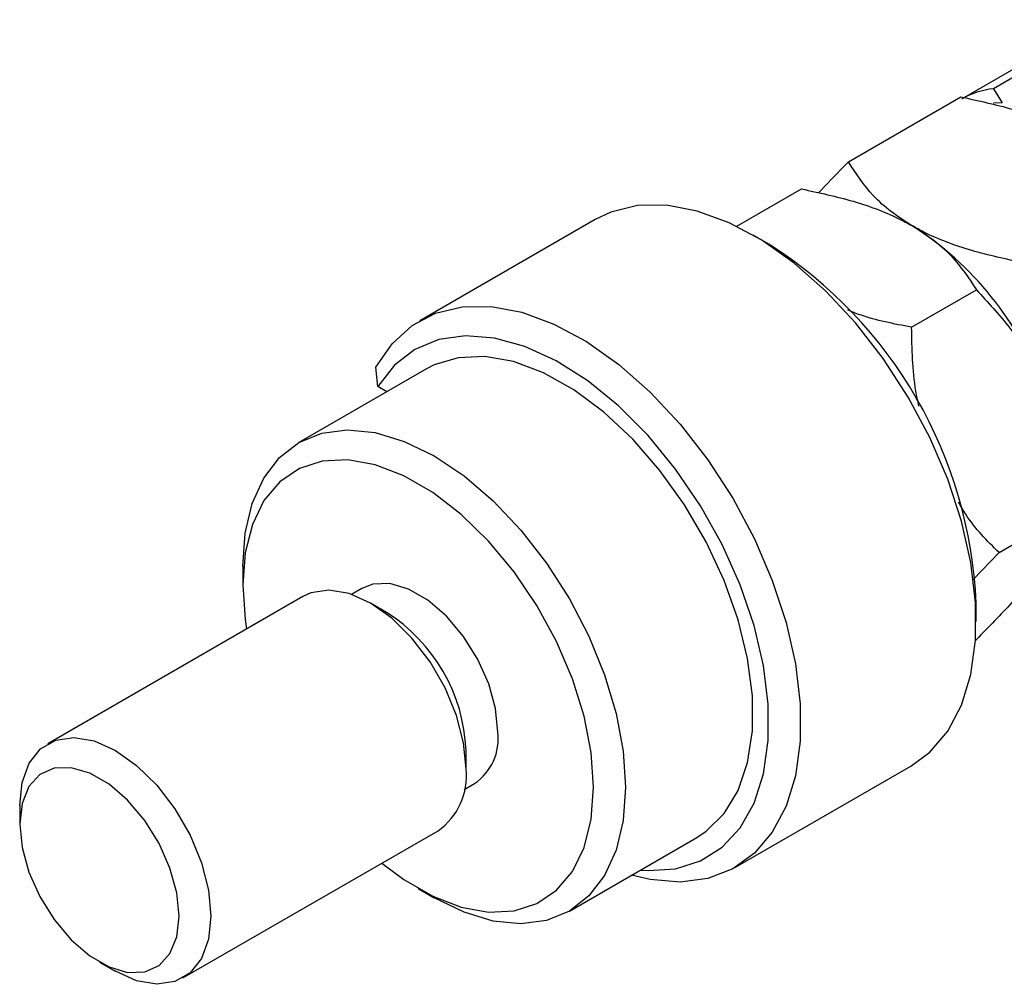
# Model space of a CAD drawing. Units: millimetres. Extents: x -235 to 635, y -74 to 415.
# Drawn here: x -127 to -39, y -74 to 11 of the extents above; entities that cross this region are included whole.
import ezdxf

# ---------------------------------------------------------------- set-up
doc = ezdxf.new("R2010")
doc.units = ezdxf.units.MM

msp = doc.modelspace()

# ---------------------------------------------------------------- linework, layer by layer
at = {"color": 7, "linetype": 'Continuous', "lineweight": 25}
for p, q in [((-29.64, 11.255), (-40.247, 5.132)), ((-32.491, 10.329), (-43.097, 4.206)), ((-53.126, -1.362), (-43.141, 4.403)), ((-40.247, 5.132), (-39.47, 3.867)), ((-39.47, 3.867), (-40.238, 3.846)), ((-63.025, -7.077), (-57.283, -3.761)), ((-75.589, -6.468), (-91.145, -15.449)), ((-60.173, -8.673), (-61.586, -7.856)), ((-47.512, -16.032), (-41.769, -12.717)), ((-90.559, -19.73), (-101.873, -26.261)), ((-94.87, -21.301), (-95.035, -19.573)), ((-94.076, -21.759), (-94.87, -21.301)), ((-39.755, -36.024), (-34.013, -32.709)), ((-42.044, -38.413), (-39.755, -36.024)), ((-106.845, -37.249), (-106.845, -38.882)), ((-96.288, -39.202), (-97.214, -39.736)), ((-101.53, -39.919), (-124.158, -52.982)), ((-94.115, -41.33), (-95.529, -40.514)), ((-41.791, -42.147), (-41.791, -40.515)), ((-41.844, -43.789), (-41.769, -43.746)), ((-87.046, -55.21), (-87.046, -53.577)), ((-63.147, -63.948), (-47.591, -54.967)), ((-87.214, -57.057), (-86.289, -56.523)), ((-126.644, -58.476), (-126.644, -60.108)), ((-112.159, -73.767), (-89.531, -60.704)), ((-77.875, -67.831), (-66.561, -61.3)), ((-91.291, -65.825), (-89.877, -66.641)), ((-119.574, -72.355), (-118.16, -73.172))]:
    msp.add_line(p, q, dxfattribs=at)
at = {"color": 7, "linetype": 'Continuous', "lineweight": 25, "flags": 128}
for points in [[(-47.591, -54.967), (-45.906, -53.725), (-44.316, -51.862), (-43.093, -49.55), (-42.263, -46.838), (-41.843, -43.783), (-41.843, -40.451), (-42.263, -36.912), (-43.093, -33.242), (-44.316, -29.517), (-45.906, -25.819), (-47.828, -22.224), (-50.044, -18.81), (-52.504, -15.649), (-55.158, -12.808), (-57.948, -10.347), (-60.816, -8.319), (-63.699, -6.767), (-66.539, -5.723), (-69.273, -5.211), (-71.843, -5.24), (-74.196, -5.811), (-75.589, -6.468)], [(-95.035, -19.573), (-93.611, -17.496), (-91.838, -15.891), (-89.753, -14.791), (-87.4, -14.221), (-84.829, -14.191), (-82.095, -14.704), (-79.256, -15.747), (-76.372, -17.3), (-73.504, -19.328), (-70.714, -21.788), (-68.061, -24.629), (-65.6, -27.791), (-63.385, -31.205), (-61.462, -34.799), (-59.872, -38.498), (-58.649, -42.222), (-57.819, -45.893), (-57.4, -49.431), (-57.4, -52.764), (-57.819, -55.818), (-58.649, -58.531), (-59.872, -60.843), (-61.462, -62.706), (-63.385, -64.08), (-65.6, -64.937), (-68.061, -65.257), (-70.714, -65.034), (-72.359, -64.647)], [(-71.562, -64.187), (-70.896, -64.236), (-68.453, -64.083), (-66.242, -63.386), (-64.317, -62.16), (-62.72, -60.435), (-61.489, -58.25), (-60.652, -55.655), (-60.229, -52.71), (-60.229, -49.484), (-60.652, -46.051), (-61.489, -42.49), (-62.72, -38.883), (-64.317, -35.314), (-66.242, -31.865), (-68.453, -28.616), (-70.896, -25.642), (-73.517, -23.011), (-76.254, -20.784), (-79.044, -19.013), (-81.823, -17.738), (-84.527, -16.989), (-87.093, -16.784), (-89.462, -17.126), (-91.579, -18.009), (-93.396, -19.411), (-94.87, -21.301), (-94.87, -21.301)], [(-66.561, -61.3), (-65.735, -60.752), (-64.14, -59.171), (-62.907, -57.122), (-62.068, -54.656), (-61.643, -51.834), (-61.643, -48.728), (-62.068, -45.415), (-62.907, -41.98), (-64.14, -38.507), (-65.735, -35.085), (-67.652, -31.8), (-69.843, -28.733), (-72.253, -25.963), (-74.821, -23.558), (-77.484, -21.579), (-80.173, -20.075), (-82.822, -19.085), (-85.364, -18.634), (-87.735, -18.732), (-89.876, -19.377), (-90.559, -19.73)], [(-106.845, -37.249), (-106.636, -34.304), (-106.014, -31.673), (-104.995, -29.42), (-103.603, -27.601), (-101.874, -26.261), (-99.849, -25.433), (-97.578, -25.137), (-95.118, -25.381), (-92.529, -26.158), (-89.874, -27.449), (-87.219, -29.223), (-84.63, -31.436), (-82.17, -34.033), (-79.899, -36.95), (-77.874, -40.116), (-76.145, -43.453), (-74.753, -46.878), (-73.734, -50.308), (-73.112, -53.657), (-72.903, -56.843)], [(-75.732, -56.843), (-75.944, -53.764), (-76.575, -50.523), (-77.607, -47.211), (-79.012, -43.916), (-80.752, -40.728), (-82.78, -37.735), (-85.039, -35.019), (-87.469, -32.653), (-90.004, -30.701), (-92.573, -29.218), (-95.107, -28.244), (-97.537, -27.804), (-99.797, -27.912), (-101.824, -28.564), (-103.564, -29.742), (-104.97, -31.414), (-106.002, -33.536), (-106.632, -36.048), (-106.845, -38.882), (-106.632, -41.961), (-106.508, -42.793)], [(-84.217, -51.944), (-84.423, -49.872), (-85.027, -47.682), (-85.995, -45.503), (-87.271, -43.461), (-88.781, -41.675), (-90.436, -40.249), (-92.141, -39.264), (-93.796, -38.78), (-95.305, -38.823), (-96.288, -39.202)], [(-87.046, -55.21), (-87.258, -52.907), (-87.886, -50.474), (-88.897, -48.032), (-90.24, -45.705), (-91.849, -43.609), (-93.643, -41.849), (-95.531, -40.513), (-97.419, -39.669), (-99.212, -39.358), (-100.821, -39.597), (-101.53, -39.919)], [(-126.644, -58.476), (-126.431, -56.418), (-125.803, -54.709), (-124.792, -53.435), (-123.449, -52.659), (-121.84, -52.421), (-120.046, -52.731), (-118.158, -53.576), (-116.27, -54.911), (-114.477, -56.671), (-112.868, -58.767), (-111.524, -61.095), (-110.513, -63.536), (-109.886, -65.969), (-109.673, -68.273)], [(-112.501, -68.273), (-112.707, -66.2), (-113.311, -64.01), (-114.28, -61.831), (-115.556, -59.789), (-117.065, -58.003), (-118.72, -56.577), (-120.425, -55.593), (-122.08, -55.108), (-123.589, -55.152), (-124.865, -55.72), (-125.834, -56.781), (-126.438, -58.273), (-126.644, -60.108), (-126.438, -62.181), (-125.834, -64.371), (-124.865, -66.55), (-123.589, -68.592), (-122.08, -70.378), (-120.425, -71.804), (-118.72, -72.788), (-117.065, -73.273), (-115.556, -73.229), (-114.28, -72.661), (-113.311, -71.6), (-112.707, -70.108), (-112.501, -68.273)], [(-94.509, -63.578), (-92.573, -65.023), (-90.004, -66.506), (-87.469, -67.481), (-85.039, -67.921), (-82.78, -67.813), (-80.752, -67.161), (-79.012, -65.983), (-77.607, -64.31), (-76.575, -62.189), (-75.944, -59.677), (-75.732, -56.843)], [(-72.903, -56.843), (-73.112, -59.788), (-73.734, -62.419), (-74.753, -64.672), (-76.145, -66.491), (-77.874, -67.831), (-79.899, -68.659), (-82.17, -68.955), (-84.63, -68.711), (-87.219, -67.934), (-89.874, -66.643), (-89.877, -66.641)], [(-109.673, -68.273), (-109.886, -70.33), (-110.513, -72.039), (-111.524, -73.313), (-112.868, -74.089), (-114.477, -74.328), (-116.27, -74.017), (-118.158, -73.173), (-118.16, -73.172)]]:
    msp.add_lwpolyline(points, dxfattribs=at)
at = {"color": 7, "linetype": 'Continuous', "lineweight": 25}
for centre, radius, start, end in [((-39.442, -2.195), 7.371, 96.26749, 119.72846), ((-63.175, -31.595), 29.161, 20.22711, 57.36203), ((-81.484, -42.202), 39.729, 2.43471, 57.55991), ((-102.194, -54.158), 15.16, 2.1967, 57.79793), ((-89.033, -52.523), 4.85, 304.45505, 6.85713), ((-92.908, -55.867), 5.899, 304.91595, 6.39623)]:
    msp.add_arc(centre, radius, start, end, dxfattribs=at)
for points, knots in [([(-43.141, 4.403), (-41.593, 4.07), (-38.445, 3.393), (-35.204, 2.171), (-33.638, 1.308), (-33.305, 1.125)], [0, 0, 0, 0, 0.432385, 0.879554, 1, 1, 1, 1]), ([(-53.126, -1.362), (-53.258, -1.494), (-54.19, -2.428), (-55.05, -3.338), (-55.789, -4.119)], [0, 0, 0, 0, 0.141571, 1, 1, 1, 1]), ([(-47.448, -7.039), (-48.091, -6.633), (-49.392, -5.811), (-51.44, -3.936), (-52.456, -2.385), (-53.126, -1.362)], [0, 0, 0, 0, 0.249706, 0.504623, 1, 1, 1, 1]), ([(-57.283, -3.761), (-55.735, -4.094), (-52.587, -4.771), (-49.346, -5.993), (-47.78, -6.856), (-47.448, -7.039)], [0, 0, 0, 0, 0.4323851, 0.8795539, 1, 1, 1, 1]), ([(-47.448, -7.039), (-46.804, -7.446), (-45.503, -8.268), (-43.455, -10.143), (-42.44, -11.693), (-41.769, -12.717)], [0, 0, 0, 0, 0.249706, 0.504623, 1, 1, 1, 1]), ([(-37.612, -10.317), (-39.16, -9.985), (-42.308, -9.308), (-45.549, -8.086), (-47.115, -7.223), (-47.448, -7.039)], [0, 0, 0, 0, 0.432385, 0.879554, 1, 1, 1, 1]), ([(-41.769, -12.717), (-40.753, -13.806), (-38.685, -16.02), (-36.783, -19.147), (-35.982, -21.099), (-35.813, -21.513)], [0, 0, 0, 0, 0.432385, 0.879554, 1, 1, 1, 1]), ([(-47.512, -16.032), (-49.095, -15.732), (-51.111, -15.35), (-52.836, -14.654), (-53.206, -14.504)], [0, 0, 0, 0, 0.785552, 1, 1, 1, 1]), ([(-46.869, -23.034), (-46.964, -22.587), (-47.449, -20.296), (-47.484, -17.934), (-47.512, -16.032)], [0, 0, 0, 0, 0.195015, 1, 1, 1, 1]), ([(-39.755, -36.024), (-40.813, -34.976), (-42.156, -33.645), (-43.146, -31.912), (-43.356, -31.543)], [0, 0, 0, 0, 0.78764, 1, 1, 1, 1]), ([(-35.813, -37.028), (-36.205, -37.557), (-36.999, -38.628), (-38.955, -40.874), (-40.681, -42.635), (-41.769, -43.746)], [0, 0, 0, 0, 0.265304, 0.536795, 1, 1, 1, 1])]:
    msp.add_open_spline(points, degree=3, knots=knots, dxfattribs=at)

doc.saveas('drawing.dxf')
